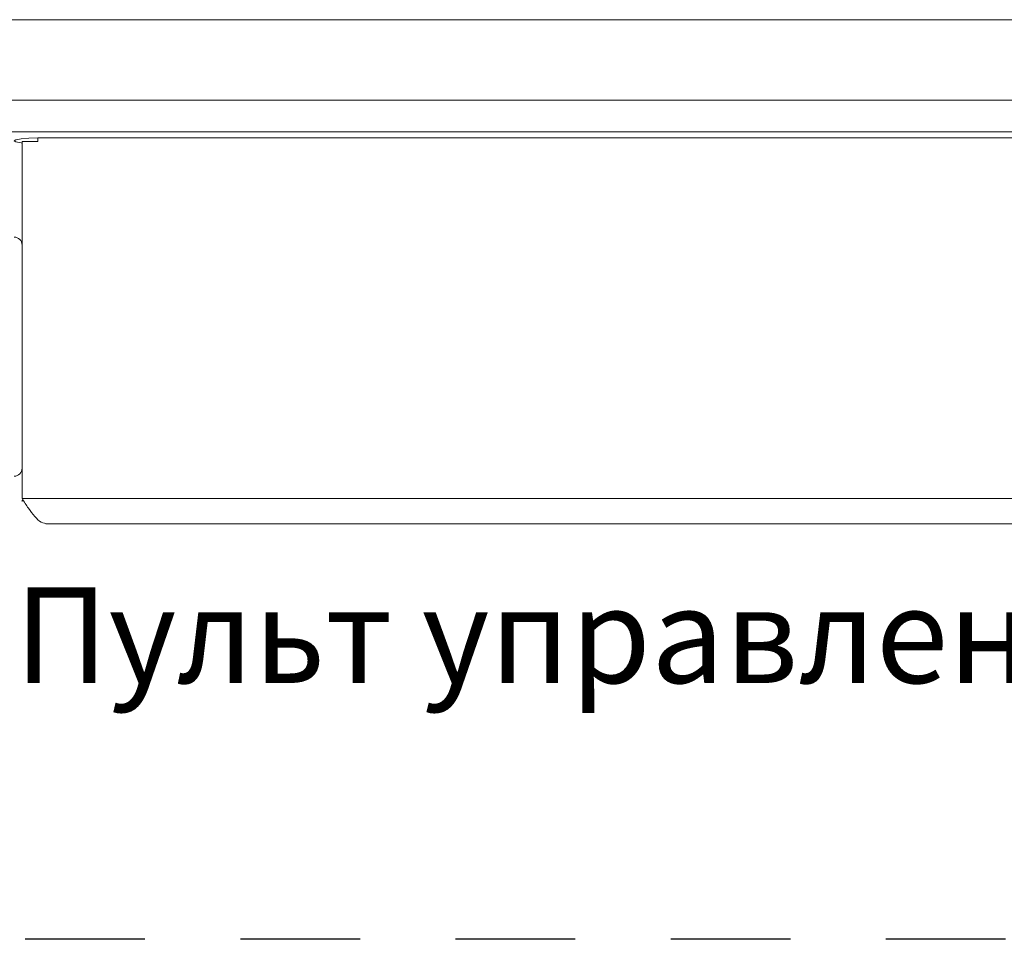
# Model space of a CAD drawing. Units: millimetres. Extents: x 2578 to 3735, y 68 to 1575.
# Drawn here: x 3303 to 3364, y 178 to 235 of the extents above; entities that cross this region are included whole.
import ezdxf

# ---------------------------------------------------------------- set-up
doc = ezdxf.new("R2010")
doc.units = ezdxf.units.MM
doc.linetypes.add('JIS_02_0.7', pattern=[1.35, 0.75, -0.6])
doc.styles.get("Standard").update_dxf_attribs({"font": 'arial.ttf'})

# ---------------------------------------------------------------- blocks, each defined once
blk = doc.blocks.new('CPW-218-rear')
at = {"color": 7, "linetype": 'Continuous', "lineweight": 15}
for p, q in [((117, 31.64), (-117, 31.64)), ((-117, 26.583), (117, 26.583)), ((-117, 24.598), (117, 24.598)), ((-113.5, 24), (-113.5, 24.227)), ((113.5, 24.227), (-113.5, 24.227)), ((-114.5, 24), (-113.5, 24)), ((-114.5, 24), (-114.5, 1.6)), ((114.5, 1.6), (-114.5, 1.6)), ((-114.5, 1.405), (-114.5, 1.503)), ((112.9, 0), (-112.9, 0))]:
    blk.add_line(p, q, dxfattribs=at)
at = {"color": 8, "linetype": 'Continuous', "lineweight": 15}
blk.add_line((-114.497, 1.503), (-114.5, 1.503), dxfattribs=at)
at = {"color": 7, "linetype": 'Continuous', "lineweight": 15, "flags": 128}
blk.add_lwpolyline([(-113.5, 24.227), (-114.074, 24.213), (-114.561, 24.173), (-114.886, 24.112), (-115, 24.041), (-114.886, 23.97), (-114.561, 23.91), (-114.5, 23.903)], dxfattribs=at)
at = {"color": 7, "linetype": 'Continuous', "lineweight": 15}
for centre, start, end in [((-115, 17.5), 0, 90), ((-115, 3.5), 270, 0)]:
    blk.add_arc(centre, 0.5, start, end, dxfattribs=at)
blk.add_open_spline([(-112.9, 0), (-113.033, 0.024), (-113.3, 0.072), (-113.7, 0.442), (-114.1, 0.971), (-114.367, 1.39), (-114.5, 1.6)], degree=3, knots=[0, 0, 0, 0, 0.249999, 0.5, 0.75, 1, 1, 1, 1], dxfattribs=at)

msp = doc.modelspace()

# ---------------------------------------------------------------- linework, layer by layer
at = {"linetype": 'JIS_02_0.7', "ltscale": 10}
msp.add_lwpolyline([(3607.519, 177.735), (3238.048, 177.735), (3238.048, 578.571), (3607.519, 578.571)], close=True, dxfattribs=at)

# ---------------------------------------------------------------- block references
msp.add_blockref('CPW-218-rear', (3417.314, 203.792))

# ---------------------------------------------------------------- texts
at = {"insert": (3411.823, 193.814), "char_height": 6, "attachment_point": 9}
msp.add_mtext_dynamic_manual_height_columns('Пульт управления CPW-218 ', width=388.43161, gutter_width=12.5, heights=[0], dxfattribs=at)

doc.saveas('drawing.dxf')
